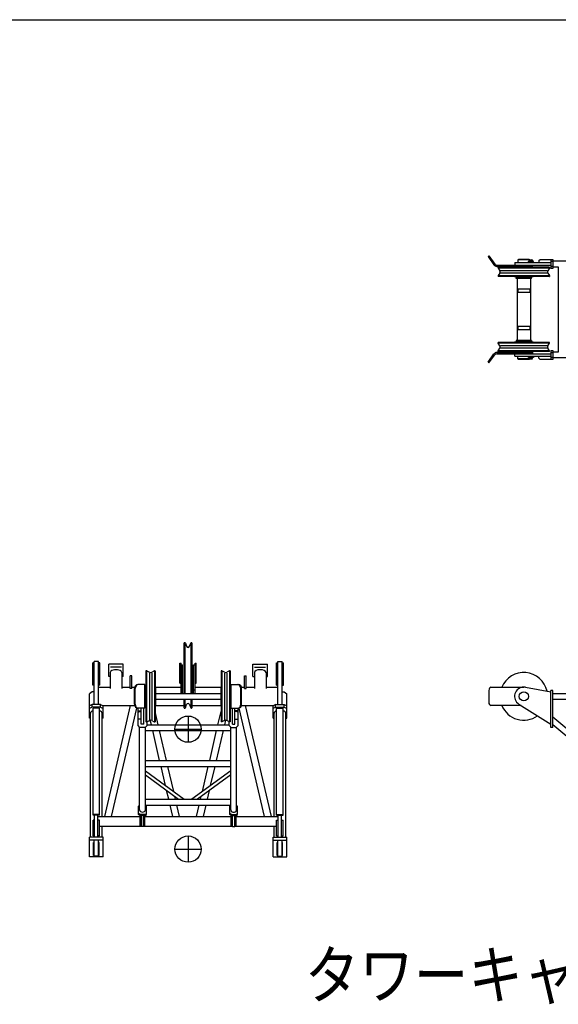
# Model space of a CAD drawing. Extents: x -832 to 9, y -82 to 512.
# Drawn here: x -586 to -517, y 374 to 499 of the extents above; entities that cross this region are included whole.
import ezdxf

# ---------------------------------------------------------------- set-up
doc = ezdxf.new("R2010")
doc.units = 0
doc.layers.get('0').update_dxf_attribs({"linetype": 'CONTINUOUS'})
doc.layers.add('1', color=7, linetype='CONTINUOUS')
doc.styles.get("Standard").update_dxf_attribs({"font": 'txt', "bigfont": 'BIGFONT'})

msp = doc.modelspace()

# ---------------------------------------------------------------- linework, layer by layer
at = {"color": 7, "linetype": 'CONTINUOUS'}
for p, q in [((-526.42, 468.88), (-526.3, 468.96)), ((-526.42, 468.88), (-525.67, 467.84)), ((-526.3, 468.96), (-525.55, 467.92)), ((-522.53, 468.53), (-522.62, 468.45)), ((-521.12, 468.45), (-522.62, 468.45)), ((-522.62, 468.45), (-522.62, 468.12)), ((-521.2, 468.53), (-522.53, 468.53)), ((-521.28, 468.28), (-521.28, 468.12)), ((-521.12, 468.28), (-521.28, 468.28)), ((-521.27, 468.12), (-521.27, 468.27)), ((-520.63, 468.27), (-521.27, 468.27)), ((-521.2, 468.53), (-521.12, 468.45)), ((-521.13, 468.28), (-521.13, 468.27)), ((-521.12, 468.45), (-521.12, 468.28)), ((-521.12, 468.32), (-520.77, 468.32)), ((-521.09, 468.45), (-520.81, 468.45)), ((-521.04, 468.43), (-521.04, 468.32)), ((-521, 468.27), (-520.95, 468.32)), ((-520.95, 468.27), (-520.9, 468.32)), ((-520.86, 468.43), (-520.86, 468.32)), ((-520.77, 468.43), (-520.77, 468.32)), ((-520.77, 468.32), (-520.77, 468.27)), ((-520.63, 468.12), (-520.63, 468.27)), ((-519.94, 468.37), (-519.78, 468.53)), ((-519.94, 468.37), (-519.94, 468.12)), ((-519.78, 468.53), (-518.18, 468.53)), ((-518.44, 468.53), (-518.44, 467.38)), ((-518.44, 468.28), (-518.18, 468.28)), ((-518.18, 468.53), (-518.18, 467.38)), ((-518.18, 468.33), (-497.85, 468.33)), ((-525.3, 467.8), (-518.44, 467.8)), ((-525.3, 467.65), (-520.78, 467.65)), ((-525.23, 467.55), (-525.23, 467.65)), ((-524.82, 467.55), (-525.23, 467.55)), ((-525.12, 467.51), (-525.1, 467.52)), ((-518.62, 467.51), (-525.12, 467.51)), ((-525.12, 467.51), (-525.12, 467.43)), ((-518.62, 467.43), (-525.12, 467.43)), ((-525.11, 467.42), (-524.92, 467.09)), ((-518.63, 467.52), (-525.1, 467.52)), ((-518.9, 467.09), (-524.83, 467.09)), ((-524.82, 467.55), (-524.82, 467.65)), ((-523.03, 468.12), (-518.44, 468.12)), ((-523.03, 468.12), (-523.03, 467.8)), ((-523.03, 467.52), (-523.03, 467.54)), ((-523, 467.57), (-520.73, 467.57)), ((-522.82, 467.6), (-522.82, 467.65)), ((-522.82, 467.6), (-520.91, 467.6)), ((-522.62, 467.6), (-522.62, 467.57)), ((-521.12, 467.6), (-521.12, 467.57)), ((-520.91, 467.6), (-520.91, 467.65)), ((-520.78, 467.65), (-520.78, 467.8)), ((-520.7, 467.52), (-520.7, 467.54)), ((-518.62, 467.42), (-518.81, 467.09)), ((-518.62, 467.51), (-518.63, 467.52)), ((-518.62, 467.51), (-518.62, 467.43)), ((-518.18, 467.63), (-518.44, 467.63)), ((-518.18, 467.38), (-518.44, 467.38)), ((-518.18, 467.59), (-517.49, 467.59)), ((-517.49, 467.59), (-517.49, 456.75)), ((-518.62, 466.45), (-525.12, 466.45)), ((-525.12, 466.45), (-525.12, 466.37)), ((-518.62, 466.37), (-525.12, 466.37)), ((-525.1, 466.36), (-525.12, 466.37)), ((-524.92, 466.79), (-525.11, 466.46)), ((-518.63, 466.36), (-525.1, 466.36)), ((-518.9, 466.79), (-524.83, 466.79)), ((-523.03, 466.36), (-523.03, 466.34)), ((-520.73, 466.31), (-523, 466.31)), ((-522.82, 466.31), (-522.82, 466.23)), ((-520.91, 466.23), (-522.82, 466.23)), ((-522.82, 466.1), (-522.82, 466.2)), ((-520.91, 466.2), (-522.82, 466.2)), ((-520.91, 466.1), (-522.82, 466.1)), ((-522.71, 466.1), (-522.71, 458.23)), ((-522.62, 466.23), (-522.62, 466.2)), ((-521.12, 466.23), (-521.12, 466.2)), ((-521.02, 466.1), (-521.02, 458.23)), ((-520.91, 466.31), (-520.91, 466.23)), ((-520.91, 466.1), (-520.91, 466.2)), ((-520.7, 466.36), (-520.7, 466.34)), ((-518.81, 466.79), (-518.62, 466.46)), ((-518.63, 466.36), (-518.62, 466.37)), ((-518.62, 466.45), (-518.62, 466.37)), ((-522.62, 464.74), (-522.62, 464.32)), ((-521.12, 464.74), (-522.62, 464.74)), ((-521.12, 464.74), (-521.12, 464.32)), ((-521.12, 464.32), (-522.62, 464.32)), ((-522.62, 460.01), (-522.62, 459.59)), ((-521.12, 460.01), (-522.62, 460.01)), ((-521.12, 459.59), (-522.62, 459.59)), ((-521.12, 460.01), (-521.12, 459.59)), ((-520.91, 458.23), (-522.82, 458.23)), ((-522.82, 458.23), (-522.82, 458.13)), ((-520.91, 458.23), (-520.91, 458.13)), ((-525.1, 457.97), (-525.12, 457.96)), ((-525.12, 457.88), (-525.12, 457.96)), ((-518.62, 457.96), (-525.12, 457.96)), ((-518.62, 457.88), (-525.12, 457.88)), ((-524.92, 457.54), (-525.11, 457.87)), ((-525.11, 456.91), (-524.92, 457.24)), ((-518.63, 457.97), (-525.1, 457.97)), ((-518.9, 457.54), (-524.83, 457.54)), ((-518.9, 457.24), (-524.83, 457.24)), ((-523.03, 457.97), (-523.03, 457.99)), ((-520.73, 458.02), (-523, 458.02)), ((-520.91, 458.13), (-522.82, 458.13)), ((-522.82, 458.02), (-522.82, 458.1)), ((-520.91, 458.1), (-522.82, 458.1)), ((-522.62, 458.1), (-522.62, 458.13)), ((-521.12, 458.1), (-521.12, 458.13)), ((-520.91, 458.02), (-520.91, 458.1)), ((-520.7, 457.97), (-520.7, 457.99)), ((-518.81, 457.54), (-518.62, 457.87)), ((-518.62, 456.91), (-518.81, 457.24)), ((-518.63, 457.97), (-518.62, 457.96)), ((-518.62, 457.88), (-518.62, 457.96)), ((-518.44, 456.95), (-518.44, 455.8)), ((-518.44, 456.95), (-518.18, 456.95)), ((-518.18, 456.95), (-518.18, 455.8)), ((-526.42, 455.46), (-525.67, 456.5)), ((-526.3, 455.37), (-525.55, 456.41)), ((-525.3, 456.68), (-520.78, 456.68)), ((-525.3, 456.53), (-518.44, 456.53)), ((-525.23, 456.78), (-525.23, 456.68)), ((-524.82, 456.78), (-525.23, 456.78)), ((-518.62, 456.9), (-525.12, 456.9)), ((-525.12, 456.82), (-525.12, 456.9)), ((-518.62, 456.82), (-525.12, 456.82)), ((-525.12, 456.82), (-525.1, 456.81)), ((-518.63, 456.81), (-525.1, 456.81)), ((-524.82, 456.78), (-524.82, 456.68)), ((-523.03, 456.81), (-523.03, 456.79)), ((-523.03, 456.22), (-523.03, 456.53)), ((-523.03, 456.22), (-518.44, 456.22)), ((-523, 456.76), (-520.73, 456.76)), ((-522.82, 456.74), (-522.82, 456.68)), ((-522.82, 456.74), (-520.91, 456.74)), ((-522.62, 456.74), (-522.62, 456.76)), ((-522.62, 455.88), (-522.62, 456.22)), ((-522.53, 455.8), (-522.62, 455.88)), ((-521.12, 455.88), (-522.62, 455.88)), ((-521.2, 455.8), (-522.53, 455.8)), ((-521.28, 456.05), (-521.28, 456.22)), ((-521.12, 456.05), (-521.28, 456.05)), ((-521.27, 456.22), (-521.27, 456.07)), ((-520.63, 456.07), (-521.27, 456.07)), ((-521.2, 455.8), (-521.12, 455.88)), ((-521.13, 456.05), (-521.13, 456.07)), ((-521.12, 456.74), (-521.12, 456.76)), ((-521.12, 455.88), (-521.12, 456.05)), ((-521.12, 456.02), (-520.77, 456.02)), ((-521.09, 455.88), (-520.81, 455.88)), ((-521.04, 455.91), (-521.04, 456.02)), ((-521, 456.07), (-520.95, 456.02)), ((-520.95, 456.07), (-520.9, 456.02)), ((-520.91, 456.74), (-520.91, 456.68)), ((-520.86, 455.91), (-520.86, 456.02)), ((-520.78, 456.68), (-520.78, 456.53)), ((-520.77, 456.02), (-520.77, 456.07)), ((-520.77, 455.91), (-520.77, 456.02)), ((-520.7, 456.81), (-520.7, 456.79)), ((-520.63, 456.22), (-520.63, 456.07)), ((-519.94, 455.97), (-519.94, 456.22)), ((-519.94, 455.97), (-519.78, 455.8)), ((-518.18, 455.8), (-519.78, 455.8)), ((-518.62, 456.82), (-518.63, 456.81)), ((-518.62, 456.82), (-518.62, 456.9)), ((-518.44, 456.7), (-518.18, 456.7)), ((-518.18, 456.05), (-518.44, 456.05)), ((-517.49, 456.75), (-518.18, 456.75)), ((-497.85, 456), (-518.18, 456)), ((-526.42, 455.46), (-526.3, 455.37)), ((-565.02, 413.34), (-565.02, 419.76)), ((-564.99, 419.79), (-564.96, 419.79)), ((-564.9, 413.34), (-564.9, 419.66)), ((-564.88, 419.74), (-564.73, 419.34)), ((-564.34, 419.34), (-564.19, 419.74)), ((-564.17, 419.66), (-564.17, 413.34)), ((-564.12, 419.79), (-564.09, 419.79)), ((-564.05, 419.76), (-564.05, 413.34)), ((-576.65, 414.39), (-576.65, 417.22)), ((-576.47, 417.22), (-576.65, 417.22)), ((-576.47, 411.92), (-576.47, 417.39)), ((-575.94, 417.39), (-576.47, 417.39)), ((-575.94, 411.92), (-575.94, 417.39)), ((-575.75, 417.22), (-575.94, 417.22)), ((-575.75, 414.39), (-575.75, 417.22)), ((-574.62, 415.49), (-574.62, 417.07)), ((-572.79, 417.07), (-574.62, 417.07)), ((-572.79, 415.49), (-572.79, 417.07)), ((-565.58, 414.63), (-565.58, 417.18)), ((-565.58, 417.18), (-565.43, 417.18)), ((-565.43, 413.34), (-565.43, 417.18)), ((-565.43, 416.97), (-565.23, 416.97)), ((-565.23, 413.34), (-565.23, 416.97)), ((-563.84, 413.34), (-563.84, 416.97)), ((-563.84, 416.97), (-563.64, 416.97)), ((-563.64, 413.34), (-563.64, 417.18)), ((-563.64, 417.18), (-563.49, 417.18)), ((-563.49, 414.63), (-563.49, 417.18)), ((-556.29, 417.07), (-554.45, 417.07)), ((-556.29, 415.49), (-556.29, 417.07)), ((-554.45, 415.49), (-554.45, 417.07)), ((-553.32, 417.22), (-553.14, 417.22)), ((-553.32, 414.39), (-553.32, 417.22)), ((-553.14, 417.39), (-552.6, 417.39)), ((-553.14, 411.92), (-553.14, 417.39)), ((-552.6, 411.92), (-552.6, 417.39)), ((-552.6, 417.22), (-552.42, 417.22)), ((-552.42, 414.39), (-552.42, 417.22)), ((-574.44, 415.99), (-574.44, 413.98)), ((-572.99, 416.68), (-574.38, 416.68)), ((-572.96, 416), (-572.96, 413.97)), ((-569.88, 416.22), (-569.89, 416.2)), ((-569.89, 416.2), (-569.89, 409.74)), ((-569.88, 416.22), (-569.88, 409.72)), ((-569.88, 416.22), (-569.8, 416.22)), ((-569.8, 416.22), (-569.8, 409.72)), ((-569.79, 416.22), (-569.46, 416.03)), ((-569.46, 415.94), (-569.46, 410)), ((-569.16, 416.03), (-568.83, 416.22)), ((-569.16, 415.94), (-569.16, 410)), ((-568.82, 416.22), (-568.82, 409.72)), ((-568.82, 416.22), (-568.74, 416.22)), ((-568.74, 416.22), (-568.74, 409.72)), ((-568.73, 416.2), (-568.74, 416.22)), ((-568.73, 416.2), (-568.73, 409.74)), ((-560.34, 416.2), (-560.33, 416.22)), ((-560.34, 416.2), (-560.34, 409.74)), ((-560.25, 416.22), (-560.33, 416.22)), ((-560.33, 416.22), (-560.33, 409.72)), ((-560.25, 416.22), (-560.25, 409.72)), ((-559.91, 416.03), (-560.24, 416.22)), ((-559.91, 415.94), (-559.91, 410)), ((-559.28, 416.22), (-559.61, 416.03)), ((-559.61, 415.94), (-559.61, 410)), ((-559.27, 416.22), (-559.27, 409.72)), ((-559.19, 416.22), (-559.27, 416.22)), ((-559.19, 416.22), (-559.19, 409.72)), ((-559.19, 416.22), (-559.18, 416.2)), ((-559.18, 416.2), (-559.18, 409.74)), ((-556.11, 416), (-556.11, 413.97)), ((-556.08, 416.68), (-554.69, 416.68)), ((-554.63, 415.99), (-554.63, 413.98)), ((-576.47, 414.39), (-576.65, 414.39)), ((-575.75, 414.39), (-575.94, 414.39)), ((-574.44, 415.49), (-574.62, 415.49)), ((-572.79, 415.49), (-572.96, 415.49)), ((-571.7, 415.57), (-571.9, 415.57)), ((-571.9, 413.99), (-571.9, 415.57)), ((-571.7, 413.99), (-571.7, 415.57)), ((-570.02, 414.47), (-570.93, 414.47)), ((-570.02, 411.47), (-570.02, 414.47)), ((-565.58, 414.63), (-565.43, 414.63)), ((-563.64, 414.63), (-563.49, 414.63)), ((-559.05, 414.47), (-558.14, 414.47)), ((-559.05, 411.47), (-559.05, 414.47)), ((-557.37, 413.99), (-557.37, 415.57)), ((-557.37, 415.57), (-557.17, 415.57)), ((-557.17, 413.99), (-557.17, 415.57)), ((-556.29, 415.49), (-556.11, 415.49)), ((-554.63, 415.49), (-554.45, 415.49)), ((-553.32, 414.39), (-553.14, 414.39)), ((-552.6, 414.39), (-552.42, 414.39)), ((-576.74, 413.54), (-577.08, 413.3)), ((-577.08, 410.2), (-577.08, 413.3)), ((-576.47, 413.54), (-576.74, 413.54)), ((-575.94, 414.14), (-574.44, 414.14)), ((-572.96, 414.14), (-571.9, 414.14)), ((-571.7, 413.99), (-571.9, 413.99)), ((-571.7, 414.14), (-571.31, 414.14)), ((-571.33, 411.97), (-571.33, 413.97)), ((-571.25, 411.97), (-571.25, 413.97)), ((-570, 413.72), (-570.02, 413.72)), ((-570.02, 413.34), (-569.94, 413.34)), ((-569.94, 413.66), (-570, 413.72)), ((-569.94, 411.84), (-569.94, 414.1)), ((-569.89, 414.14), (-569.91, 414.14)), ((-568.73, 414.14), (-568.71, 414.14)), ((-568.7, 414.14), (-565.43, 414.14)), ((-568.68, 414.1), (-568.68, 411.84)), ((-568.68, 413.34), (-560.39, 413.34)), ((-565.43, 413.79), (-565.23, 413.79)), ((-563.84, 413.79), (-563.64, 413.79)), ((-563.64, 414.14), (-560.37, 414.14)), ((-560.39, 414.1), (-560.39, 411.84)), ((-560.34, 414.14), (-560.36, 414.14)), ((-559.18, 414.14), (-559.16, 414.14)), ((-559.13, 411.84), (-559.13, 414.1)), ((-559.13, 413.66), (-559.07, 413.72)), ((-559.13, 413.34), (-559.05, 413.34)), ((-559.07, 413.72), (-559.05, 413.72)), ((-557.83, 411.97), (-557.83, 413.97)), ((-557.76, 414.14), (-557.37, 414.14)), ((-557.74, 411.97), (-557.74, 413.97)), ((-557.37, 413.99), (-557.17, 413.99)), ((-557.17, 414.14), (-556.11, 414.14)), ((-554.63, 414.14), (-553.14, 414.14)), ((-552.6, 413.54), (-552.33, 413.54)), ((-552.33, 413.54), (-551.99, 413.3)), ((-551.99, 410.2), (-551.99, 413.3)), ((-526.31, 413.73), (-526.31, 412.23)), ((-526.05, 414.14), (-521.87, 414.14)), ((-521.66, 414.12), (-518.44, 413.55)), ((-518.44, 409.01), (-518.44, 413.72)), ((-518.18, 413.72), (-518.44, 413.72)), ((-518.18, 409.01), (-518.18, 413.72)), ((-518.18, 413.34), (-497.85, 413.34)), ((-576.74, 411.92), (-577.08, 411.76)), ((-576.74, 411.59), (-576.74, 411.92)), ((-575.66, 411.92), (-576.74, 411.92)), ((-575.66, 411.59), (-575.66, 411.92)), ((-575.66, 411.92), (-575.33, 411.76)), ((-570.02, 412.6), (-569.94, 412.6)), ((-568.68, 412.6), (-560.39, 412.6)), ((-565.02, 411.51), (-565.02, 412.6)), ((-564.9, 411.63), (-564.9, 412.6)), ((-564.88, 411.53), (-564.73, 411.93)), ((-564.34, 411.93), (-564.19, 411.53)), ((-564.17, 412.6), (-564.17, 411.63)), ((-564.05, 412.6), (-564.05, 411.51)), ((-559.13, 412.6), (-559.05, 412.6)), ((-553.41, 411.92), (-553.74, 411.76)), ((-553.41, 411.59), (-553.41, 411.92)), ((-553.41, 411.92), (-552.33, 411.92)), ((-552.33, 411.59), (-552.33, 411.92)), ((-552.33, 411.92), (-551.99, 411.76)), ((-522.49, 411.98), (-518.44, 409.43)), ((-518.18, 412.6), (-497.85, 412.6)), ((-576.74, 411.59), (-577.08, 411.43)), ((-576.94, 395.05), (-576.94, 410.84)), ((-575.66, 411.59), (-576.74, 411.59)), ((-575.79, 411.47), (-576.62, 411.47)), ((-576.62, 397.85), (-576.62, 411.47)), ((-575.79, 397.85), (-575.79, 411.47)), ((-575.66, 411.59), (-575.33, 411.43)), ((-575.46, 397.68), (-575.46, 410.84)), ((-575.43, 411.81), (-571.31, 411.81)), ((-575.33, 410.2), (-575.33, 411.81)), ((-575.12, 397.68), (-571.84, 411.81)), ((-574.25, 397.68), (-571.04, 411.49)), ((-570.02, 411.47), (-570.93, 411.47)), ((-570.9, 409.27), (-570.9, 411.47)), ((-570.9, 411.02), (-570.74, 411.13)), ((-570.9, 410.94), (-570.74, 411.05)), ((-570.74, 411.13), (-570.49, 411.13)), ((-570.74, 411.05), (-570.74, 411.13)), ((-570.74, 411.05), (-570.49, 411.05)), ((-570.49, 409.43), (-570.49, 411.47)), ((-570.17, 409.43), (-570.17, 411.47)), ((-569.89, 411.8), (-569.91, 411.8)), ((-568.73, 411.8), (-568.71, 411.8)), ((-568.33, 409.36), (-568.73, 411.06)), ((-568.7, 411.81), (-565.02, 411.81)), ((-564.99, 411.47), (-564.96, 411.47)), ((-564.12, 411.47), (-564.09, 411.47)), ((-564.05, 411.81), (-560.37, 411.81)), ((-560.74, 409.36), (-560.34, 411.06)), ((-560.34, 411.8), (-560.36, 411.8)), ((-559.18, 411.8), (-559.16, 411.8)), ((-559.05, 411.47), (-558.14, 411.47)), ((-558.9, 409.43), (-558.9, 411.47)), ((-558.59, 409.43), (-558.59, 411.47)), ((-558.34, 411.13), (-558.59, 411.13)), ((-558.34, 411.05), (-558.59, 411.05)), ((-558.34, 411.05), (-558.34, 411.13)), ((-558.17, 411.02), (-558.34, 411.13)), ((-558.17, 410.94), (-558.34, 411.05)), ((-558.17, 409.27), (-558.17, 411.47)), ((-554.82, 397.68), (-558.03, 411.49)), ((-557.76, 411.81), (-553.64, 411.81)), ((-553.95, 397.68), (-557.23, 411.81)), ((-553.74, 410.2), (-553.74, 411.81)), ((-553.41, 411.59), (-553.74, 411.43)), ((-553.61, 397.68), (-553.61, 410.84)), ((-553.41, 411.59), (-552.33, 411.59)), ((-553.29, 411.47), (-552.45, 411.47)), ((-553.29, 397.85), (-553.29, 411.47)), ((-552.45, 397.85), (-552.45, 411.47)), ((-552.33, 411.59), (-551.99, 411.43)), ((-552.13, 395.05), (-552.13, 410.84)), ((-522.2, 411.8), (-526.05, 411.8)), ((-576.94, 410.2), (-577.08, 410.2)), ((-575.33, 410.2), (-575.46, 410.2)), ((-570.49, 410.09), (-570.9, 410.09)), ((-570.17, 409.43), (-570.49, 409.43)), ((-569.88, 409.72), (-569.89, 409.74)), ((-569.88, 409.72), (-569.8, 409.72)), ((-569.79, 409.72), (-569.46, 409.91)), ((-569.75, 409.27), (-569.75, 409.74)), ((-569.75, 409.36), (-559.32, 409.36)), ((-569.2, 409.36), (-569.34, 409.95)), ((-569.16, 409.91), (-568.83, 409.72)), ((-568.82, 409.72), (-568.74, 409.72)), ((-568.73, 409.74), (-568.74, 409.72)), ((-564.54, 410.47), (-564.54, 407.14)), ((-560.34, 409.74), (-560.33, 409.72)), ((-560.25, 409.72), (-560.33, 409.72)), ((-559.91, 409.91), (-560.24, 409.72)), ((-559.87, 409.36), (-559.73, 409.95)), ((-559.28, 409.72), (-559.61, 409.91)), ((-559.32, 409.27), (-559.32, 409.74)), ((-559.19, 409.72), (-559.27, 409.72)), ((-559.19, 409.72), (-559.18, 409.74)), ((-558.9, 409.43), (-558.59, 409.43)), ((-558.59, 410.09), (-558.17, 410.09)), ((-553.74, 410.2), (-553.61, 410.2)), ((-552.13, 410.2), (-551.99, 410.2)), ((-518.18, 410.36), (-505.15, 399.44)), ((-518.18, 409.4), (-505.6, 398.85)), ((-570.65, 409.02), (-570.9, 409.27)), ((-570.7, 398.53), (-570.7, 409.06)), ((-570, 409.02), (-570.65, 409.02)), ((-569.75, 409.27), (-570, 409.02)), ((-569.96, 398.53), (-569.96, 409.06)), ((-569.96, 408.62), (-559.11, 408.62)), ((-568.15, 404.81), (-569.03, 408.62)), ((-567.28, 404.81), (-568.16, 408.62)), ((-566.2, 408.8), (-562.87, 408.8)), ((-561.79, 404.81), (-560.91, 408.62)), ((-560.93, 404.81), (-560.04, 408.62)), ((-559.32, 409.27), (-559.07, 409.02)), ((-559.11, 398.53), (-559.11, 409.06)), ((-559.07, 409.02), (-558.42, 409.02)), ((-558.42, 409.02), (-558.17, 409.27)), ((-558.37, 398.53), (-558.37, 409.06)), ((-518.18, 409.01), (-518.44, 409.01)), ((-569.96, 404.81), (-559.11, 404.81)), ((-569.96, 404.07), (-559.11, 404.07)), ((-569.96, 403.5), (-565.03, 399.88)), ((-567.41, 401.63), (-567.97, 404.07)), ((-566.36, 400.86), (-567.1, 404.07)), ((-559.11, 403.5), (-564.05, 399.88)), ((-562.71, 400.86), (-561.97, 404.07)), ((-561.67, 401.63), (-561.1, 404.07)), ((-569.96, 402.98), (-565.74, 399.88)), ((-559.11, 402.98), (-563.33, 399.88)), ((-567, 399.88), (-567.26, 401)), ((-562.07, 399.88), (-561.81, 401)), ((-569.96, 399.88), (-559.11, 399.88)), ((-566.13, 399.88), (-566.21, 400.23)), ((-562.94, 399.88), (-562.86, 400.23)), ((-570.7, 399.11), (-570.83, 399.01)), ((-570.83, 397.97), (-570.83, 399.01)), ((-569.96, 399.14), (-559.11, 399.14)), ((-569.96, 399.11), (-569.83, 399.01)), ((-569.83, 397.97), (-569.83, 399.01)), ((-566.49, 397.68), (-566.83, 399.14)), ((-565.62, 397.68), (-565.96, 399.14)), ((-563.45, 397.68), (-563.11, 399.14)), ((-562.58, 397.68), (-562.24, 399.14)), ((-559.11, 399.11), (-559.24, 399.01)), ((-559.24, 397.97), (-559.24, 399.01)), ((-558.37, 399.11), (-558.24, 399.01)), ((-558.24, 397.97), (-558.24, 399.01)), ((-575.79, 397.94), (-576.62, 397.94)), ((-575.79, 397.85), (-576.62, 397.85)), ((-576.61, 395.22), (-576.61, 397.22)), ((-576.41, 397.22), (-576.61, 397.22)), ((-576.41, 395.05), (-576.41, 397.85)), ((-575.99, 395.05), (-575.99, 397.85)), ((-575.99, 397.68), (-570.64, 397.68)), ((-575.79, 397.22), (-575.99, 397.22)), ((-575.79, 395.22), (-575.79, 397.22)), ((-570.66, 397.93), (-570.83, 398.06)), ((-570.66, 397.84), (-570.83, 397.97)), ((-570.66, 397.84), (-570.66, 397.93)), ((-569.99, 397.93), (-570.66, 397.93)), ((-569.99, 397.84), (-570.66, 397.84)), ((-570.64, 396.48), (-570.64, 397.84)), ((-570.49, 396.48), (-570.49, 397.84)), ((-570.46, 396.41), (-570.46, 397.84)), ((-570.19, 396.41), (-570.19, 397.84)), ((-570.17, 396.48), (-570.17, 397.84)), ((-570.02, 396.48), (-570.02, 397.84)), ((-570.02, 397.68), (-559.05, 397.68)), ((-569.99, 397.93), (-569.83, 398.06)), ((-569.99, 397.84), (-569.83, 397.97)), ((-569.99, 397.84), (-569.99, 397.93)), ((-559.08, 397.93), (-559.24, 398.06)), ((-559.08, 397.84), (-559.24, 397.97)), ((-559.08, 397.84), (-559.08, 397.93)), ((-559.08, 397.93), (-558.41, 397.93)), ((-559.08, 397.84), (-558.41, 397.84)), ((-559.05, 396.48), (-559.05, 397.84)), ((-558.9, 396.48), (-558.9, 397.84)), ((-558.88, 396.41), (-558.88, 397.84)), ((-558.61, 396.41), (-558.61, 397.84)), ((-558.59, 396.48), (-558.59, 397.84)), ((-558.44, 396.48), (-558.44, 397.84)), ((-558.44, 397.68), (-553.08, 397.68)), ((-558.41, 397.93), (-558.24, 398.06)), ((-558.41, 397.84), (-558.24, 397.97)), ((-558.41, 397.84), (-558.41, 397.93)), ((-553.29, 397.94), (-552.45, 397.94)), ((-553.29, 397.85), (-552.45, 397.85)), ((-553.28, 397.22), (-553.08, 397.22)), ((-553.28, 395.22), (-553.28, 397.22)), ((-553.08, 395.05), (-553.08, 397.85)), ((-552.66, 395.05), (-552.66, 397.85)), ((-552.66, 397.22), (-552.46, 397.22)), ((-552.46, 395.22), (-552.46, 397.22)), ((-575.79, 396.46), (-570.46, 396.46)), ((-575.46, 395.05), (-575.46, 396.46)), ((-570.49, 396.48), (-570.64, 396.48)), ((-570.19, 396.41), (-570.46, 396.41)), ((-570.19, 396.46), (-558.88, 396.46)), ((-570.02, 396.48), (-570.17, 396.48)), ((-559.05, 396.48), (-558.9, 396.48)), ((-558.88, 396.41), (-558.61, 396.41)), ((-558.61, 396.46), (-553.28, 396.46)), ((-558.59, 396.48), (-558.44, 396.48)), ((-553.61, 395.05), (-553.61, 396.46)), ((-575.33, 395.05), (-577.08, 395.05)), ((-577.08, 392.55), (-577.08, 395.05)), ((-575.33, 394.69), (-577.08, 394.69)), ((-576.41, 395.22), (-576.61, 395.22)), ((-576.55, 392.72), (-576.55, 394.39)), ((-576.47, 394.39), (-576.55, 394.39)), ((-576.47, 392.64), (-576.47, 394.69)), ((-575.79, 395.22), (-575.99, 395.22)), ((-575.94, 392.64), (-575.94, 394.69)), ((-575.85, 394.39), (-575.94, 394.39)), ((-575.85, 392.72), (-575.85, 394.39)), ((-575.33, 392.55), (-575.33, 395.05)), ((-564.54, 395.22), (-564.54, 391.89)), ((-553.74, 395.05), (-551.99, 395.05)), ((-553.74, 392.55), (-553.74, 395.05)), ((-553.74, 394.69), (-551.99, 394.69)), ((-553.28, 395.22), (-553.08, 395.22)), ((-553.22, 394.39), (-553.14, 394.39)), ((-553.22, 392.72), (-553.22, 394.39)), ((-553.14, 392.64), (-553.14, 394.69)), ((-552.66, 395.22), (-552.46, 395.22)), ((-552.6, 392.64), (-552.6, 394.69)), ((-552.6, 394.39), (-552.52, 394.39)), ((-552.52, 392.72), (-552.52, 394.39)), ((-551.99, 392.55), (-551.99, 395.05)), ((-566.2, 393.55), (-562.87, 393.55)), ((-575.33, 392.55), (-577.08, 392.55)), ((-576.47, 392.72), (-576.55, 392.72)), ((-575.94, 392.64), (-576.47, 392.64)), ((-575.85, 392.72), (-575.94, 392.72)), ((-553.74, 392.55), (-551.99, 392.55)), ((-553.22, 392.72), (-553.14, 392.72)), ((-553.14, 392.64), (-552.6, 392.64)), ((-552.6, 392.72), (-552.52, 392.72))]:
    msp.add_line(p, q, dxfattribs=at)
for centre, radius in [((-521.87, 412.97), 0.583), ((-564.54, 408.8), 1.67), ((-564.54, 393.55), 1.67)]:
    msp.add_circle(centre, radius, dxfattribs=at)
for centre, radius, start, end in [((-521.09, 468.39), 0.0583, 38.3631, 120.499), ((-520.95, 468.25), 0.2, 62.8019, 117.1981), ((-520.81, 468.39), 0.0583, 38.3631, 141.6369), ((-525.3, 468.1), 0.45, 215.7253, 270), ((-525.3, 468.1), 0.3, 215.7253, 270), ((-525.08, 467.43), 0.0333, 180.0002, 210.0002), ((-525.08, 467.43), 0.0333, 179.9992, 209.9993), ((-525.18, 466.94), 0.3, 330, 30), ((-523, 467.54), 0.0333, 90, 180), ((-520.73, 467.54), 0.0333, 0, 90), ((-518.55, 466.94), 0.3, 150, 210), ((-518.65, 467.43), 0.0333, 329.9998, 359.9998), ((-518.65, 467.43), 0.0333, 330.0007, 0.0008), ((-525.08, 466.45), 0.0333, 149.9998, 179.9998), ((-525.08, 466.45), 0.0333, 150.0007, 180.0008), ((-523, 466.34), 0.0333, 180, 270), ((-520.73, 466.34), 0.0333, 270, 360), ((-518.65, 466.45), 0.0333, 0.0002, 30.0002), ((-518.65, 466.45), 0.0333, 359.9992, 29.9993), ((-525.08, 457.88), 0.0333, 180.0002, 210.0002), ((-525.08, 457.88), 0.0333, 179.9992, 209.9993), ((-525.08, 456.9), 0.0333, 149.9998, 179.9998), ((-525.08, 456.9), 0.0333, 150.0007, 180.0008), ((-525.18, 457.39), 0.3, 330, 30), ((-523, 457.99), 0.0333, 90, 180), ((-520.73, 457.99), 0.0333, 0, 90), ((-518.55, 457.39), 0.3, 150, 210), ((-518.65, 457.88), 0.0333, 329.9998, 359.9998), ((-518.65, 457.88), 0.0333, 330.0007, 0.0008), ((-518.65, 456.9), 0.0333, 0.0002, 30.0002), ((-518.65, 456.9), 0.0333, 359.9992, 29.9993), ((-525.3, 456.23), 0.45, 90, 144.2747), ((-525.3, 456.23), 0.3, 90, 144.2747), ((-523, 456.79), 0.0333, 180, 270), ((-521.09, 455.94), 0.0583, 239.501, 321.6369), ((-520.95, 456.08), 0.2, 242.8019, 297.1981), ((-520.81, 455.94), 0.0583, 218.3631, 321.6369), ((-520.73, 456.79), 0.0333, 270, 360), ((-564.99, 419.76), 0.0333, 90.0001, 180), ((-564.96, 419.71), 0.0833, 20.0001, 90), ((-564.12, 419.71), 0.0833, 90.0001, 160), ((-564.09, 419.76), 0.0333, 0.0001, 90.0001), ((-564.54, 419.41), 0.208, 200, 340), ((-569.8, 416.19), 0.0333, 59.9998, 89.9998), ((-569.8, 416.19), 0.0333, 60.0007, 90.0008), ((-569.31, 416.29), 0.3, 240, 300), ((-568.82, 416.19), 0.0333, 90.0002, 120.0002), ((-568.82, 416.19), 0.0333, 89.9992, 119.9993), ((-560.25, 416.19), 0.0333, 60.0007, 90.0008), ((-560.25, 416.19), 0.0333, 59.9998, 89.9998), ((-559.76, 416.29), 0.3, 240, 300), ((-559.27, 416.19), 0.0333, 89.9992, 119.9993), ((-559.27, 416.19), 0.0333, 90.0002, 120.0002), ((-521.87, 412.97), 3.03, 12.6528, 157.3819), ((-569.91, 414.1), 0.0333, 90, 180), ((-568.71, 414.1), 0.0333, 360, 90), ((-560.36, 414.1), 0.0333, 90, 180), ((-559.16, 414.1), 0.0333, 360, 90), ((-521.87, 412.97), 1.17, 90, 237.7552), ((-521.87, 412.97), 1.17, 80.0354, 90), ((-521.87, 412.97), 1.17, 80.0354, 90), ((-564.54, 411.86), 0.208, 20, 160), ((-569.91, 411.84), 0.0333, 180, 270), ((-568.71, 411.84), 0.0333, 270, 0), ((-564.99, 411.51), 0.0333, 180, 269.9999), ((-564.96, 411.56), 0.0833, 270, 339.9999), ((-564.12, 411.56), 0.0833, 200, 269.9999), ((-564.09, 411.51), 0.0333, 269.9999, 359.9999), ((-560.36, 411.84), 0.0333, 180, 270), ((-559.16, 411.84), 0.0333, 270, 0), ((-521.87, 412.97), 3.03, 202.621, 305.1355), ((-569.8, 409.75), 0.0333, 270.0002, 300.0002), ((-569.8, 409.75), 0.0333, 269.9992, 299.9993), ((-569.31, 409.65), 0.3, 60, 120), ((-568.82, 409.75), 0.0333, 239.9998, 269.9998), ((-568.82, 409.75), 0.0333, 240.0007, 270.0008), ((-560.25, 409.75), 0.0333, 269.9992, 299.9993), ((-560.25, 409.75), 0.0333, 270.0002, 300.0002), ((-559.76, 409.65), 0.3, 60, 120), ((-559.27, 409.75), 0.0333, 240.0007, 270.0008), ((-559.27, 409.75), 0.0333, 239.9998, 269.9998)]:
    msp.add_arc(centre, radius, start, end, dxfattribs=at)
for centre, major_axis, ratio, start_param, end_param in [((-573.7, 415.99), (0.741, 0), 0.504528, 0, 3.141593), ((-555.37, 415.99), (-0.741, 0), 0.504528, 3.141593, 6.283185), ((-570.93, 413.97), (0, 0.5), 0.811826, 0, 1.570796), ((-570.84, 413.97), (0, 0.5), 0.811826, 0, 1.570796), ((-558.23, 413.97), (0, 0.5), 0.811826, 4.712389, 6.283185), ((-558.14, 413.97), (0, 0.5), 0.811826, 4.712389, 6.283185), ((-526.05, 413.72), (0.002, 0.417), 0.630002, 0.00921, 1.574476), ((-570.93, 411.97), (0, 0.5), 0.811826, 1.570796, 3.141592), ((-570.84, 411.97), (0, 0.5), 0.811826, 1.570796, 3.141592), ((-558.23, 411.97), (0, 0.5), 0.811826, 3.141593, 4.712389), ((-558.14, 411.97), (0, 0.5), 0.811826, 3.141593, 4.712389), ((-526.05, 412.22), (0.003, 0.417), 0.629997, 1.553184, 3.152068), ((-576.2, 410.84), (-0.741, 0), 0.475677, 5.309707, 0), ((-576.2, 410.84), (-0.741, 0), 0.475677, 3.141593, 4.115062), ((-552.87, 410.84), (0.741, 0), 0.475677, 2.168123, 3.141593), ((-552.87, 410.84), (0.741, 0), 0.475677, 0, 0.973478), ((-570.33, 398.53), (0.371, 0), 0.76359, 3.141593, 0), ((-558.74, 398.53), (-0.371, 0), 0.76359, 0, 3.141593)]:
    msp.add_ellipse(centre, major_axis=major_axis, ratio=ratio, start_param=start_param, end_param=end_param, dxfattribs=at)
at = {"layer": '1', "color": 7, "linetype": 'CONTINUOUS'}
msp.add_line((-821, 499), (-1, 499), dxfattribs=at)

# ---------------------------------------------------------------- texts
at = {"color": 7, "linetype": 'CONTINUOUS', "insert": (-549.7, 374.56), "char_height": 6, "width": 168, "attachment_point": 7}
msp.add_mtext('\\W0.846345;タワーキャップ', dxfattribs=at)

doc.saveas('drawing.dxf')
